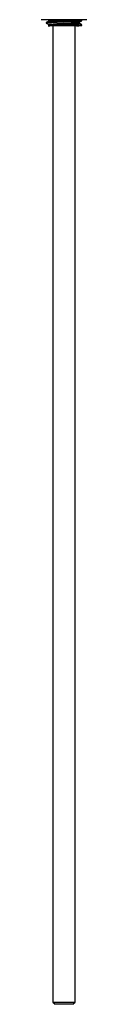
# Model space of a CAD drawing. Units: millimetres. Extents: x 3 to 2496, y 5 to 2495.
# Drawn here: x 1776 to 1787, y 873 to 1095 of the extents above; entities that cross this region are included whole.
import ezdxf

# ---------------------------------------------------------------- set-up
doc = ezdxf.new("R2010")
doc.units = ezdxf.units.MM

msp = doc.modelspace()

# ---------------------------------------------------------------- linework, layer by layer
at = {"color": 7, "linetype": 'Continuous', "lineweight": 25}
for p, q in [((1786.63, 1094.62), (1776.33, 1094.62)), ((1778.02, 1094.56), (1778.02, 1094.31)), ((1785.47, 1094.5), (1785.27, 1094.62)), ((1777.48, 1093.99), (1777.48, 1093.87)), ((1778.02, 1093.56), (1778.02, 1093.31)), ((1778.98, 1093.24), (1778.98, 874)), ((1784.31, 1093.24), (1781.48, 1093.24)), ((1783.98, 874), (1783.98, 1093.24)), ((1784.94, 1093.81), (1784.94, 1094.05)), ((1785.25, 1093.23), (1785.47, 1093.36)), ((1785.48, 1094.37), (1785.48, 1094.49)), ((1778.98, 874), (1779.48, 873.5)), ((1778.98, 874), (1781.48, 874)), ((1781.48, 873.5), (1779.48, 873.5)), ((1781.48, 874), (1783.98, 874)), ((1783.48, 873.5), (1781.48, 873.5)), ((1783.48, 873.5), (1783.98, 874))]:
    msp.add_line(p, q, dxfattribs=at)
at = {"color": 7, "linetype": 'Continuous', "lineweight": 25, "flags": 128}
msp.add_lwpolyline([(1777.53, 1093.86), (1777.48, 1093.87), (1777.79, 1093.93), (1778.65, 1093.99), (1779.95, 1094.06), (1781.48, 1094.12), (1783.01, 1094.18), (1784.31, 1094.24), (1784.31, 1094.24), (1785.18, 1094.31), (1785.48, 1094.37)], dxfattribs=at)
at = {"color": 7, "linetype": 'Continuous', "lineweight": 25}
for points, knots in [([(1778.07, 1094.32), (1778.12, 1094.33), (1778.22, 1094.37), (1778.98, 1094.43), (1780.12, 1094.49), (1781.49, 1094.56), (1782.37, 1094.6), (1782.81, 1094.62)], [0, 0, 0, 0, 0.1689809, 0.3767357, 0.5844904, 0.7922452, 1, 1, 1, 1]), ([(1785.43, 1094.5), (1785.45, 1094.5), (1785.58, 1094.48), (1785.24, 1094.43), (1784.39, 1094.37), (1783.05, 1094.31), (1781.48, 1094.24), (1779.91, 1094.18), (1778.59, 1094.12), (1777.66, 1094.06), (1777.54, 1094.01), (1777.48, 1093.99)], [0, 0, 0, 0, 0.021324, 0.143659, 0.265993, 0.388328, 0.510662, 0.632997, 0.755331, 0.877666, 1, 1, 1, 1]), ([(1778.03, 1094.32), (1777.94, 1094.27), (1777.76, 1094.16), (1777.58, 1094.06), (1777.49, 1094)], [0, 0, 0, 0, 0.49993, 1, 1, 1, 1]), ([(1777.49, 1093.86), (1777.58, 1093.81), (1777.76, 1093.7), (1777.94, 1093.6), (1778.02, 1093.55)], [0, 0, 0, 0, 0.509801, 1, 1, 1, 1]), ([(1781.48, 1093.24), (1781.05, 1093.24), (1780.18, 1093.24), (1779.07, 1093.24), (1778.26, 1093.24), (1777.87, 1093.24), (1777.89, 1093.24), (1778.17, 1093.24), (1778.29, 1093.24)], [0, 0, 0, 0, 0.1785071, 0.3570189, 0.5354897, 0.7073905, 0.8758005, 1, 1, 1, 1]), ([(1778.02, 1093.56), (1778.07, 1093.58), (1778.18, 1093.62), (1778.98, 1093.68), (1780.12, 1093.74), (1781.48, 1093.81), (1782.84, 1093.87), (1783.98, 1093.93), (1784.75, 1093.99), (1784.85, 1094.03), (1784.89, 1094.04)], [0, 0, 0, 0, 0.1279347, 0.2559186, 0.3839025, 0.5118864, 0.6398703, 0.7678541, 0.895838, 1, 1, 1, 1]), ([(1778.02, 1093.31), (1778.07, 1093.33), (1778.18, 1093.37), (1778.98, 1093.43), (1780.12, 1093.49), (1781.48, 1093.56), (1782.84, 1093.62), (1784, 1093.68), (1784.72, 1093.74), (1785.03, 1093.78), (1784.94, 1093.81), (1784.94, 1093.81)], [0, 0, 0, 0, 0.124904, 0.249904, 0.374904, 0.499904, 0.624904, 0.749904, 0.874904, 0.999904, 1, 1, 1, 1]), ([(1785.43, 1093.5), (1785.45, 1093.5), (1785.58, 1093.48), (1785.24, 1093.43), (1784.39, 1093.37), (1783.05, 1093.31), (1782, 1093.26), (1781.48, 1093.24)], [0, 0, 0, 0, 0.041758, 0.281319, 0.520879, 0.76044, 1, 1, 1, 1]), ([(1785.24, 1093.24), (1785.25, 1093.24), (1785.32, 1093.24), (1785.09, 1093.24), (1784.72, 1093.24), (1784.45, 1093.24), (1784.31, 1093.24)], [0, 0, 0, 0, 0.084275, 0.535554, 0.764527, 1, 1, 1, 1]), ([(1784.93, 1094.04), (1785.02, 1094.1), (1785.2, 1094.2), (1785.38, 1094.31), (1785.47, 1094.36)], [0, 0, 0, 0, 0.499931, 1, 1, 1, 1]), ([(1785.47, 1093.5), (1785.38, 1093.56), (1785.2, 1093.66), (1785.03, 1093.76), (1784.94, 1093.81)], [0, 0, 0, 0, 0.509851, 1, 1, 1, 1])]:
    msp.add_open_spline(points, degree=3, knots=knots, dxfattribs=at)
msp.add_open_spline([(1784.31, 1093.24), (1784.65, 1093.26), (1785.32, 1093.31), (1785.43, 1093.35), (1785.48, 1093.37)], degree=3, dxfattribs=at)

doc.saveas('drawing.dxf')
